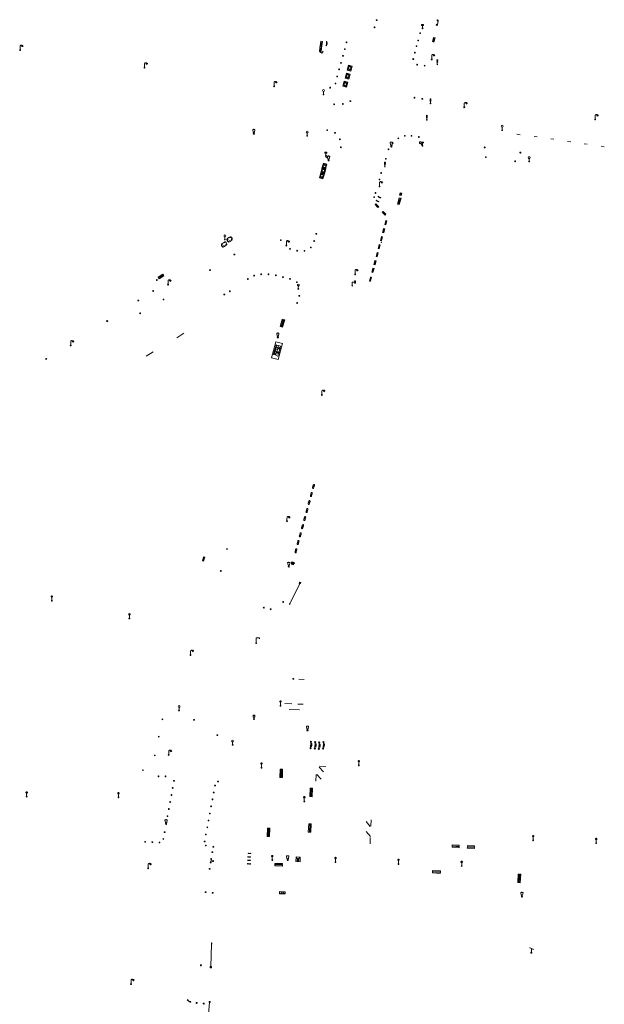
# Model space of a CAD drawing. Units: metres. Extents: x 1905563 to 1919755, y 4212480 to 4229147.
# Drawn here: x 1912769 to 1912909, y 4222782 to 4223017 of the extents above; entities that cross this region are included whole.
import ezdxf

# ---------------------------------------------------------------- set-up
doc = ezdxf.new("R2010")
doc.units = ezdxf.units.M
doc.header["$MEASUREMENT"] = 0
for name, color, linetype, lineweight, true_color in [('SOL_MOB', 160, 'Continuous', 13, 0x2548ff), ('SOL_MOB_Gliss', 160, 'Continuous', 13, 0x2548ff), ('SOL_MOB_Lice', 140, 'VdG_Sol_Lice', 13, 0x25b6ff)]:
    doc.layers.add(name, color=color, linetype=linetype, lineweight=lineweight, true_color=true_color)
doc.linetypes.add('VdG_Sol_Lice', pattern='A,0.45,[4,dgnlstyle-VdG_Styles_Base_Sol.shx,S=0.00081,R=0,X=0,Y=0],0.45', length=0.9)

# ---------------------------------------------------------------- blocks, each defined once
blk = doc.blocks.new('MOB004_4')
at = {"color": 0, "linetype": 'ByBlock', "lineweight": -2, "flags": 128}
for points in [[(0.404, 1.128), (0.3935, 1.1385), (0.383, 1.149), (0.378442, 1.153211), (0.373908, 1.156815), (0.369449, 1.159912), (0.3651, 1.162582), (0.360888, 1.164892), (0.352679, 1.168763), (0.345214, 1.171706), (0.33851, 1.173983), (0.326495, 1.177402), (0.317344, 1.179587), (0.303578, 1.182436), (0.29, 1.185), (0.282328, 1.186256), (0.275557, 1.187069), (0.269601, 1.187558), (0.264375, 1.187815), (0.259796, 1.187907), (0.251785, 1.187768), (0.245791, 1.187409), (0.241311, 1.186995), (0.234627, 1.18614), (0.228, 1.185), (0.21583, 1.182411), (0.205317, 1.179784), (0.196219, 1.17718), (0.188334, 1.174649), (0.181491, 1.172228), (0.169642, 1.167495), (0.160856, 1.163503), (0.154323, 1.160244), (0.14461, 1.154906), (0.135, 1.149), (0.124441, 1.1418), (0.115707, 1.135268), (0.108406, 1.12936), (0.102248, 1.124035), (0.091908, 1.114339), (0.08445, 1.106732), (0.078986, 1.100826), (0.070939, 1.091628), (0.063, 1.082), (0.054827, 1.071662), (0.047942, 1.062596), (0.042165, 1.054603), (0.037325, 1.047533), (0.033274, 1.041269), (0.026645, 1.030081), (0.022098, 1.021457), (0.018949, 1.014834), (0.01468, 1.004612), (0.011, 0.994), (0.008739, 0.986311), (0.006981, 0.979575), (0.005616, 0.973672), (0.004559, 0.968498), (0.003026, 0.959425), (0.00215, 0.9526), (0.001651, 0.947469), (0.001164, 0.939749), (0.001, 0.932), (0.001, 0.518), (0.001, 0.104)], [(0.539, 0.859), (0.59, 0.787)], [(0.611, 0.87), (0.642, 0.839)], [(0.642, 0.911), (0.715, 0.859)], [(0.673, 1.025), (0.756, 0.983)], [(0.673, 0.952), (0.715, 0.932)]]:
    blk.add_lwpolyline(points, dxfattribs=at)
at = {"color": 0, "linetype": 'ByBlock', "lineweight": -2}
for centre, radius in [((0.0005, 0.001), 0.1035), ((0.4975, 1.0145), 0.144071)]:
    blk.add_circle(centre, radius, dxfattribs=at)
blk = doc.blocks.new('MOB037_4')
at = {"color": 0, "linetype": 'ByBlock', "lineweight": -2, "flags": 128}
for points in [[(0, 0), (1.2, 0), (1.2, 1.2), (0, 1.2), (0, 0), (1.2, 1.2)], [(0, 1.2), (1.2, 0)]]:
    blk.add_lwpolyline(points, dxfattribs=at)
blk = doc.blocks.new('MOB158_4')
at = {"layer": 'SOL_MOB', "color": 0, "linetype": 'ByBlock', "lineweight": -2}
blk.add_line((0.05552, 0.083172), (-0.05552, -0.083172), dxfattribs=at)
blk.add_circle((0, 0), 0.1, dxfattribs=at)
blk = doc.blocks.new('MOB021_2')
at = {"color": 0, "linetype": 'ByBlock', "lineweight": -2}
for p, q in [((0.779769, 0.356673), (-0.000136, 0.356673)), ((-0.000136, 0.356673), (-0.000136, 0.303194)), ((-0.000136, 0.303194), (-0.000136, 0.169497)), ((-0.000136, -0.005337), (-0.000136, 0.169497)), ((0.01217, 0.169497), (0.01217, 0.303194)), ((0.01217, 0.303194), (0.15523, 0.303194)), ((0.01217, 0.169497), (0.15523, 0.169497)), ((0.15523, 0.169497), (0.15523, 0.303194)), ((0.167536, 0.303194), (0.167536, 0.169497)), ((0.167536, 0.303194), (0.318287, 0.303194)), ((0.167536, 0.169497), (0.318287, 0.169497)), ((0.318287, 0.169497), (0.318287, 0.303194)), ((0.330593, 0.303194), (0.330593, 0.169497)), ((0.330593, 0.303194), (0.479805, 0.303194)), ((0.330593, 0.169497), (0.479805, 0.169497)), ((0.479805, 0.169497), (0.479805, 0.303194)), ((0.492112, 0.303194), (0.492112, 0.169497)), ((0.492112, 0.303194), (0.642863, 0.303194)), ((0.492112, 0.169497), (0.642863, 0.169497)), ((0.642863, 0.303194), (0.642863, 0.169497)), ((0.655169, 0.169497), (0.655169, 0.303194)), ((0.655169, 0.303194), (0.723864, 0.303194)), ((0.655169, 0.169497), (0.756717, 0.169497)), ((0.756717, 0.169497), (0.723864, 0.303194)), ((0.737195, 0.303194), (0.770181, 0.166865)), ((0.737195, 0.303194), (0.779769, 0.303194)), ((0.770181, 0.166865), (0.812073, 0.126303)), ((0.779769, 0.303194), (0.779769, 0.356673)), ((0.812073, 0.126303), (0.812073, -0.005337)), ((0.135232, -0.005337), (-0.000136, -0.005337)), ((0.469038, -0.005337), (0.258294, -0.005337)), ((0.812073, -0.005337), (0.5921, -0.005337))]:
    blk.add_line(p, q, dxfattribs=at)
for centre, start_param, end_param in [((0.196495, 0.021472), 5.739302606, 8.162657608), ((0.196495, 0.021472), 4.403713006, 5.73969482), ((0.530719, 0.018757), 4.436760331, 8.129610284)]:
    blk.add_ellipse(centre, major_axis=(0, 0.085796), ratio=0.747869578, start_param=start_param, end_param=end_param, dxfattribs=at)
for centre in [(0.196495, 0.021472), (0.530719, 0.018757)]:
    blk.add_ellipse(centre, major_axis=(0, 0.053215), ratio=0.747869578, dxfattribs=at)
blk = doc.blocks.new('MOB031_4')
at = {"color": 0, "linetype": 'ByBlock', "lineweight": -2}
for p, q in [((0, 1), (0, 1.137)), ((0, 0.307276), (0, 0.125))]:
    blk.add_line(p, q, dxfattribs=at)
at = {"color": 0, "linetype": 'ByBlock', "lineweight": -2, "flags": 128}
blk.add_lwpolyline([(-0.171522, 0.307276), (0.171522, 0.307276), (0.267713, 1), (-0.267713, 1), (-0.171522, 0.307276)], close=True, dxfattribs=at)
at = {"color": 0, "linetype": 'ByBlock', "lineweight": -2}
blk.add_circle((0, 0), 0.125, dxfattribs=at)
blk = doc.blocks.new('MOB004_5')
at = {"color": 0, "linetype": 'ByBlock', "lineweight": -2, "flags": 128}
for points in [[(0.404, 1.128), (0.3935, 1.1385), (0.383, 1.149), (0.378442, 1.153211), (0.373908, 1.156815), (0.369449, 1.159912), (0.3651, 1.162582), (0.360888, 1.164892), (0.352679, 1.168763), (0.345214, 1.171706), (0.33851, 1.173983), (0.326495, 1.177402), (0.317344, 1.179587), (0.303578, 1.182436), (0.29, 1.185), (0.282328, 1.186256), (0.275557, 1.187069), (0.269601, 1.187558), (0.264375, 1.187815), (0.259796, 1.187907), (0.251785, 1.187768), (0.245791, 1.187409), (0.241311, 1.186995), (0.234627, 1.18614), (0.228, 1.185), (0.21583, 1.182411), (0.205317, 1.179784), (0.196219, 1.17718), (0.188334, 1.174649), (0.181491, 1.172228), (0.169642, 1.167495), (0.160856, 1.163503), (0.154323, 1.160244), (0.14461, 1.154906), (0.135, 1.149), (0.124441, 1.1418), (0.115707, 1.135268), (0.108406, 1.12936), (0.102248, 1.124035), (0.091908, 1.114339), (0.08445, 1.106732), (0.078986, 1.100826), (0.070939, 1.091628), (0.063, 1.082), (0.054827, 1.071662), (0.047942, 1.062596), (0.042165, 1.054603), (0.037325, 1.047533), (0.033274, 1.041269), (0.026645, 1.030081), (0.022098, 1.021457), (0.018949, 1.014834), (0.01468, 1.004612), (0.011, 0.994), (0.008739, 0.986311), (0.006981, 0.979575), (0.005616, 0.973672), (0.004559, 0.968498), (0.003026, 0.959425), (0.00215, 0.9526), (0.001651, 0.947469), (0.001164, 0.939749), (0.001, 0.932), (0.001, 0.518), (0.001, 0.104)], [(0.539, 0.859), (0.59, 0.787)], [(0.611, 0.87), (0.642, 0.839)], [(0.642, 0.911), (0.715, 0.859)], [(0.673, 1.025), (0.756, 0.983)], [(0.673, 0.952), (0.715, 0.932)]]:
    blk.add_lwpolyline(points, dxfattribs=at)
at = {"color": 0, "linetype": 'ByBlock', "lineweight": -2}
for centre, radius in [((0.0005, 0.001), 0.1035), ((0.4975, 1.0145), 0.144071)]:
    blk.add_circle(centre, radius, dxfattribs=at)
blk = doc.blocks.new('MOB109')
blk.add_line((0.001104, 0.841261), (0.002108, 0.102806))
at = {"flags": 128}
for points in [[(-0.248, 0.983), (-0.175, 0.983)], [(-0.175, 1.159), (-0.113, 1.097)], [(-0.175, 0.818), (-0.113, 0.87)], [(0.001, 1.232), (0.001, 1.149)], [(0.166, 1.159), (0.115, 1.097)], [(0.166, 0.818), (0.125, 0.859)], [(0.249, 0.983), (0.166, 0.983)]]:
    blk.add_lwpolyline(points, dxfattribs=at)
for centre, radius in [((0.000911, 0.983493), 0.142233), ((0.002244, 0.002806), 0.1)]:
    blk.add_circle(centre, radius)
blk = doc.blocks.new('MOB086')
for p, q in [((-0.24901, 0), (-0.399, 0)), ((0.001, 0.246442), (0.001, 0.4)), ((0.401, 0), (0.250939, 0)), ((0.001, -0.4), (0.001, -0.253558)), ((0.001, -0.253558), (0.001, -0.4))]:
    blk.add_line(p, q)
at = {"flags": 128}
for points in [[(-0.281894, 0.282791), (-0.173991, 0.175022)], [(0.001, 0.378), (0.001, 0.4)], [(0.283843, 0.282843), (0.175971, 0.174971)], [(-0.177565, -0.178565), (-0.281843, -0.282843)], [(0.179761, -0.178291), (0.284142, -0.282543)]]:
    blk.add_lwpolyline(points, dxfattribs=at)
blk.add_circle((0.001, 0), 0.2)
blk = doc.blocks.new('MOB037')
at = {"flags": 128}
for points in [[(0, 0), (1.2, 0), (1.2, 1.2), (0, 1.2), (0, 0), (1.2, 1.2)], [(0, 1.2), (1.2, 0)]]:
    blk.add_lwpolyline(points, dxfattribs=at)
blk = doc.blocks.new('MOB109_3')
at = {"color": 0, "linetype": 'ByBlock', "lineweight": -2}
blk.add_line((0.001104, 0.841261), (0.002108, 0.102806), dxfattribs=at)
at = {"color": 0, "linetype": 'ByBlock', "lineweight": -2, "flags": 128}
for points in [[(-0.248, 0.983), (-0.175, 0.983)], [(-0.175, 1.159), (-0.113, 1.097)], [(-0.175, 0.818), (-0.113, 0.87)], [(0.001, 1.232), (0.001, 1.149)], [(0.166, 1.159), (0.115, 1.097)], [(0.166, 0.818), (0.125, 0.859)], [(0.249, 0.983), (0.166, 0.983)]]:
    blk.add_lwpolyline(points, dxfattribs=at)
at = {"color": 0, "linetype": 'ByBlock', "lineweight": -2}
for centre, radius in [((0.000911, 0.983493), 0.142233), ((0.002244, 0.002806), 0.1)]:
    blk.add_circle(centre, radius, dxfattribs=at)
blk = doc.blocks.new('MOB005_2')
at = {"color": 0, "linetype": 'ByBlock', "lineweight": -2}
blk.add_line((0.001, 0.142), (0.001, 0.992), dxfattribs=at)
at = {"color": 0, "linetype": 'ByBlock', "lineweight": -2, "flags": 128}
blk.add_lwpolyline([(-0.382, 1.276), (-0.382, 1.134), (0.001, 0.992), (0.384, 0.85), (0.384, 0.709)], dxfattribs=at)
at = {"color": 0, "linetype": 'ByBlock', "lineweight": -2}
blk.add_circle((0.001, 0), 0.14, dxfattribs=at)
blk = doc.blocks.new('MOB062_4')
at = {"color": 0, "linetype": 'ByBlock', "lineweight": -2, "flags": 128}
for points in [[(0, 0.9), (1.5, 0.9), (1.5, 1.5), (0, 1.5), (0, 0.9)], [(0, 0), (1.5, 0), (1.5, 0.6), (0, 0.6), (0, 0)], [(0.295, 0.6), (0.295, 0.9)], [(0.413, 0.6), (0.413, 0.9)], [(1.087, 0.6), (1.087, 0.9)], [(1.205, 0.6), (1.205, 0.9)]]:
    blk.add_lwpolyline(points, dxfattribs=at)
blk = doc.blocks.new('MOB122_4')
at = {"color": 0, "linetype": 'ByBlock', "lineweight": -2}
blk.add_line((-0.3, 0), (0.3, 0), dxfattribs=at)
at = {"color": 0, "linetype": 'ByBlock', "lineweight": -2, "flags": 128}
blk.add_lwpolyline([(0, 0), (0, 0.4)], dxfattribs=at)
at = {"color": 0, "linetype": 'ByBlock', "lineweight": -2}
for centre in [(-0.4, 0), (0, 0.5), (0.4, 0)]:
    blk.add_circle(centre, 0.1, dxfattribs=at)
blk = doc.blocks.new('MOB123_2')
at = {"color": 0, "linetype": 'ByBlock', "lineweight": -2}
for p, q in [((-0.137, 0.88), (0.138, 0.88)), ((0, 0.088987), (0, 0.513))]:
    blk.add_line(p, q, dxfattribs=at)
at = {"color": 0, "linetype": 'ByBlock', "lineweight": -2, "flags": 128}
blk.add_lwpolyline([(-0.202, 0.972), (0.202, 0.972), (0.202, 0.513), (-0.202, 0.513), (-0.202, 0.972)], close=True, dxfattribs=at)
blk.add_lwpolyline([(-0.137, 0.88), (0.138, 0.88)], dxfattribs=at)
at = {"color": 0, "linetype": 'ByBlock', "lineweight": -2}
blk.add_circle((0, 0), 0.088987, dxfattribs=at)
blk = doc.blocks.new('MOB322_4')
at = {"color": 0, "linetype": 'ByBlock', "lineweight": -2, "flags": 128}
blk.add_lwpolyline([(0, 0), (0.2, 0), (0.2, 0.2), (0, 0.2), (0, 0), (0.2, 0.2)], dxfattribs=at)
blk = doc.blocks.new('MOB114_5')
at = {"color": 0, "linetype": 'ByBlock', "lineweight": -2}
blk.add_line((0.170167, -0.009795), (0.999436, -0.009795), dxfattribs=at)
at = {"color": 0, "linetype": 'ByBlock', "lineweight": -2, "flags": 128}
for points in [[(0.38127, -0.032295), (0.335219, -0.182295), (0.28915, -0.032295)], [(0.537185, -0.182295), (0.43915, -0.182295), (0.43915, -0.032295), (0.537185, -0.032295)], [(0.512374, -0.105519), (0.43915, -0.105519)], [(0.687185, -0.182295), (0.58915, -0.182295), (0.58915, -0.032295)], [(0.762771, -0.032295), (0.812374, -0.032295), (0.837185, -0.055916), (0.837185, -0.158674), (0.812374, -0.182295), (0.762771, -0.182295), (0.73915, -0.158674), (0.73915, -0.055916), (0.762771, -0.032295)]]:
    blk.add_lwpolyline(points, dxfattribs=at)
at = {"color": 0, "linetype": 'ByBlock', "lineweight": -2}
for centre in [(0.084802, -0.009795), (1.084802, -0.009795)]:
    blk.add_circle(centre, 0.085366, dxfattribs=at)
blk = doc.blocks.new('MOB114_3')
at = {"color": 0, "linetype": 'ByBlock'}
blk.add_line((0.170167, -0.009795), (0.999436, -0.009795), dxfattribs=at)
at = {"color": 0, "linetype": 'ByBlock', "flags": 128}
for points in [[(0.38127, -0.032295), (0.335219, -0.182295), (0.28915, -0.032295)], [(0.537185, -0.182295), (0.43915, -0.182295), (0.43915, -0.032295), (0.537185, -0.032295)], [(0.512374, -0.105519), (0.43915, -0.105519)], [(0.687185, -0.182295), (0.58915, -0.182295), (0.58915, -0.032295)], [(0.762771, -0.032295), (0.812374, -0.032295), (0.837185, -0.055916), (0.837185, -0.158674), (0.812374, -0.182295), (0.762771, -0.182295), (0.73915, -0.158674), (0.73915, -0.055916), (0.762771, -0.032295)]]:
    blk.add_lwpolyline(points, dxfattribs=at)
at = {"color": 0, "linetype": 'ByBlock'}
for centre in [(0.084802, -0.009795), (1.084802, -0.009795)]:
    blk.add_circle(centre, 0.085366, dxfattribs=at)
blk = doc.blocks.new('MOB031')
for p, q in [((0, 1), (0, 1.137)), ((0, 0.307276), (0, 0.125))]:
    blk.add_line(p, q)
at = {"flags": 128}
blk.add_lwpolyline([(-0.171522, 0.307276), (0.171522, 0.307276), (0.267713, 1), (-0.267713, 1), (-0.171522, 0.307276)], close=True, dxfattribs=at)
blk.add_circle((0, 0), 0.125)
blk = doc.blocks.new('MOB032')
blk.add_line((-0.000158, 0.090007), (-0.000158, 0.692952))
for centre, radius in [((-0.002487, 0.921227), 0.228287), ((-0.000158, -0.00036), 0.090367)]:
    blk.add_circle(centre, radius)
blk = doc.blocks.new('MOB022')
at = {"layer": 'SOL_MOB', "flags": 128}
for points in [[(0.922, 0.63), (0.895, 0.681), (0.702, 0.76), (0.501, 0.787), (0.3, 0.76), (0.107, 0.681), (0.08, 0.63), (0.08, 0.531), (0.237, 0.531), (0.237, 0.61)], [(0.237, 0.551), (0.08, 0.551)], [(0.304, 0.591), (0.698, 0.591), (0.777, 0.197), (0.225, 0.197), (0.304, 0.591)], [(0.765, 0.61), (0.67, 0.646), (0.501, 0.669), (0.332, 0.646), (0.237, 0.61)], [(0.922, 0.63), (0.922, 0.531), (0.765, 0.531), (0.765, 0.61)], [(0.922, 0.551), (0.765, 0.551)]]:
    blk.add_lwpolyline(points, dxfattribs=at)
at = {"layer": 'SOL_MOB'}
for radius in [0.158, 0.118]:
    blk.add_circle((0.501, 0.394), radius, dxfattribs=at)
blk = doc.blocks.new('MOB002')
for p, q in [((-0.25622, 0.23), (0.25622, 0.23)), ((-0.25622, -0.23), (0.25622, 0.23)), ((-0.25622, -0.23), (0.258239, -0.229993))]:
    blk.add_line(p, q)
for centre, start_param, end_param in [((-0.25622, 0), 1.5707963268, 4.7123889804), ((0.25622, 0), 4.7123889804, 7.853981634)]:
    blk.add_ellipse(centre, major_axis=(0.255703, 0), ratio=0.8994815981, start_param=start_param, end_param=end_param)
blk = doc.blocks.new('MOB158')
at = {"layer": 'SOL_MOB'}
blk.add_line((0.05552, 0.083172), (-0.05552, -0.083172), dxfattribs=at)
blk.add_circle((0, 0), 0.1, dxfattribs=at)
blk = doc.blocks.new('MOB073_1')
at = {"color": 0, "linetype": 'ByBlock', "lineweight": -2, "flags": 128}
blk.add_lwpolyline([(0.001, 0.09837), (0.001, 1.273), (0.756, 1.273), (0.756, 1.015)], dxfattribs=at)
at = {"color": 0, "linetype": 'ByBlock', "lineweight": -2}
blk.add_circle((0.002962, -0.00163), 0.1, dxfattribs=at)
blk = doc.blocks.new('MOB032_4')
at = {"color": 0, "linetype": 'ByBlock', "lineweight": -2}
blk.add_line((-0.000158, 0.090007), (-0.000158, 0.692952), dxfattribs=at)
for centre, radius in [((-0.002487, 0.921227), 0.228287), ((-0.000158, -0.00036), 0.090367)]:
    blk.add_circle(centre, radius, dxfattribs=at)
blk = doc.blocks.new('MOB320')
for p, q in [((0.324, 0.339), (0.069, 0.072)), ((0.57012, 0.5937), (0.426059, 0.5937)), ((0.57012, 0.554961), (0.426059, 0.554961)), ((0.426059, 0.516222), (0.57248, 0.516222)), ((0.57012, 0.477483), (0.426059, 0.477483)), ((0.426059, 0.438743), (0.57012, 0.438743)), ((0.472, 0.647), (0.472, 0.519)), ((0.522, 0.647), (0.522335, 0.520079)), ((0.671, 0.34), (0.929, 0.071))]:
    blk.add_line(p, q)
at = {"flags": 128}
for points in [[(0.995, 1.1), (0, 1.1), (0, 0), (0.995, 0), (0.995, 1.1)], [(0.617948, 0.641528), (0.378231, 0.641528), (0.378231, 0.390915), (0.617948, 0.390915), (0.617948, 0.641528)]]:
    blk.add_lwpolyline(points, close=True, dxfattribs=at)
for centre, radius in [((0.495848, 0.769878), 0.124443), ((0.595472, 0.769653), 0.024423)]:
    blk.add_circle(centre, radius)
blk.add_ellipse((0.497039, 0.519735), major_axis=(-0.000346, 0.025431), ratio=0.9947021163, start_param=1.5707963268, end_param=4.7123889804)
blk = doc.blocks.new('MOB062')
at = {"flags": 128}
for points in [[(0, 0.9), (1.5, 0.9), (1.5, 1.5), (0, 1.5), (0, 0.9)], [(0, 0), (1.5, 0), (1.5, 0.6), (0, 0.6), (0, 0)], [(0.295, 0.6), (0.295, 0.9)], [(0.413, 0.6), (0.413, 0.9)], [(1.087, 0.6), (1.087, 0.9)], [(1.205, 0.6), (1.205, 0.9)]]:
    blk.add_lwpolyline(points, dxfattribs=at)
blk = doc.blocks.new('MOB070')
for p, q in [((0, 0), (0, 0)), ((0.1, 0.1), (0.903905, 0.1))]:
    blk.add_line(p, q)
for centre in [(0.1, 0), (0.900025, 0.000045)]:
    blk.add_circle(centre, 0.1)
blk = doc.blocks.new('MOB009_4')
at = {"color": 0, "linetype": 'ByBlock', "lineweight": -2, "flags": 128}
blk.add_lwpolyline([(0.001, 0.099), (0.001, 0.716), (-0.246, 0.716), (-0.246, 0.901), (0.247, 0.901), (0.247, 0.716), (0.001, 0.716)], dxfattribs=at)
at = {"color": 0, "linetype": 'ByBlock', "lineweight": -2}
blk.add_circle((0.0005, 0.0005), 0.1, dxfattribs=at)
blk = doc.blocks.new('MOB011_3')
at = {"color": 0, "linetype": 'ByBlock', "lineweight": -2, "flags": 128}
blk.add_lwpolyline([(0, 0.075498), (0, 0.489)], dxfattribs=at)
at = {"color": 0, "linetype": 'ByBlock', "lineweight": -2}
for centre, radius in [((0, 0.795), 0.102), ((0, 0.591), 0.102), ((0, 0.9985), 0.1015), ((0.0005, 0.0005), 0.075)]:
    blk.add_circle(centre, radius, dxfattribs=at)
blk = doc.blocks.new('MOB303_3')
at = {"layer": 'SOL_MOB', "color": 0, "linetype": 'ByBlock', "lineweight": -2, "flags": 128}
for points in [[(0.287969, -0.471399), (0.474769, -0.440899), (0.581869, -0.348599), (0.646269, -0.207799), (0.676469, 0.011301), (0.686469, 0.245901), (0.571769, 0.346701), (0.187269, 0.418001), (-0.187331, 0.462001), (-0.457431, 0.393401), (-0.609431, 0.214801), (-0.649931, -0.055499), (-0.605331, -0.270199), (-0.554731, -0.359099), (-0.235931, -0.470899), (-0.004831, -0.471999), (0.287969, -0.471399)], [(-0.258531, 0.236101), (-0.460031, 0.228901), (-0.580531, 0.084601)], [(0.479069, 0.179701), (0.303369, 0.246901)], [(-0.440531, -0.244799), (-0.498231, -0.092799)], [(-0.121731, -0.138799), (-0.187331, -0.198999)], [(0.527869, -0.250299), (0.402369, -0.323699), (0.208469, -0.342499)]]:
    blk.add_lwpolyline(points, dxfattribs=at)
blk = doc.blocks.new('MOB099_2')
at = {"layer": 'SOL_MOB', "color": 0, "linetype": 'ByBlock', "lineweight": -2, "flags": 128}
for points in [[(0.082, 0), (0.051, 0.051), (0, 0.082), (-0.05, 0.051), (-0.081, 0), (-0.05, -0.05), (0, -0.081), (0.051, -0.05), (0.082, 0)], [(0, 0.082), (0, 0.897), (0.561, 0.897)], [(0.764, 1.1), (0.734, 1.172), (0.663, 1.202), (0.591, 1.172), (0.561, 1.1), (0.591, 1.029), (0.663, 0.999), (0.734, 1.029), (0.764, 1.1)], [(0.764, 0.897), (0.734, 0.968), (0.663, 0.999), (0.591, 0.968), (0.561, 0.897), (0.591, 0.825), (0.663, 0.795), (0.734, 0.825), (0.764, 0.897)], [(0.764, 0.693), (0.734, 0.764), (0.663, 0.795), (0.591, 0.764), (0.561, 0.693), (0.591, 0.622), (0.663, 0.591), (0.734, 0.622), (0.764, 0.693)]]:
    blk.add_lwpolyline(points, dxfattribs=at)
blk = doc.blocks.new('MOB317_3')
at = {"layer": 'SOL_MOB', "color": 0, "linetype": 'ByBlock', "lineweight": -2, "flags": 128}
for points in [[(1.2, 0), (0, 0), (0, 0.9), (1.2, 0.9), (1.2, 0)], [(0.075, 0.825), (1.125, 0.825), (1.125, 0.075), (0.075, 0.075), (0.075, 0.825)]]:
    blk.add_lwpolyline(points, close=True, dxfattribs=at)
blk.add_lwpolyline([(0.477, 0.652), (0.412, 0.7), (0.343, 0.674), (0.286, 0.602), (0.3, 0.581), (0.317, 0.539), (0.258, 0.511), (0.251, 0.493), (0.265, 0.437), (0.338, 0.409), (0.349, 0.388), (0.289, 0.28), (0.289, 0.248), (0.317, 0.22), (0.349, 0.203), (0.482, 0.276), (0.489, 0.241), (0.482, 0.164), (0.503, 0.126), (0.545, 0.098), (0.594, 0.122), (0.601, 0.192), (0.625, 0.126), (0.65, 0.101), (0.685, 0.115), (0.734, 0.094), (0.758, 0.154), (0.747, 0.192), (0.772, 0.224), (0.817, 0.196), (0.863, 0.227), (0.891, 0.259), (0.859, 0.308), (0.968, 0.367), (0.968, 0.395), (0.961, 0.465), (0.915, 0.497), (0.905, 0.528), (0.947, 0.539), (0.947, 0.591), (0.908, 0.661), (0.852, 0.682), (0.807, 0.654), (0.782, 0.612), (0.758, 0.63), (0.775, 0.713), (0.747, 0.762), (0.65, 0.801), (0.625, 0.776), (0.601, 0.734), (0.58, 0.797), (0.559, 0.808), (0.485, 0.787), (0.443, 0.734), (0.496, 0.664), (0.477, 0.652)], dxfattribs=at)
blk = doc.blocks.new('MOB114')
blk.add_line((0.170167, -0.009795), (0.999436, -0.009795))
at = {"flags": 128}
for points in [[(0.38127, -0.032295), (0.335219, -0.182295), (0.28915, -0.032295)], [(0.537185, -0.182295), (0.43915, -0.182295), (0.43915, -0.032295), (0.537185, -0.032295)], [(0.512374, -0.105519), (0.43915, -0.105519)], [(0.687185, -0.182295), (0.58915, -0.182295), (0.58915, -0.032295)], [(0.762771, -0.032295), (0.812374, -0.032295), (0.837185, -0.055916), (0.837185, -0.158674), (0.812374, -0.182295), (0.762771, -0.182295), (0.73915, -0.158674), (0.73915, -0.055916), (0.762771, -0.032295)]]:
    blk.add_lwpolyline(points, dxfattribs=at)
for centre in [(0.084802, -0.009795), (1.084802, -0.009795)]:
    blk.add_circle(centre, 0.085366)
blk = doc.blocks.new('MOB009')
at = {"flags": 128}
blk.add_lwpolyline([(0.001, 0.099), (0.001, 0.716), (-0.246, 0.716), (-0.246, 0.901), (0.247, 0.901), (0.247, 0.716), (0.001, 0.716)], dxfattribs=at)
blk.add_circle((0.0005, 0.0005), 0.1)

msp = doc.modelspace()

# ---------------------------------------------------------------- linework, layer by layer
at = {"layer": 'SOL_MOB'}
for p, q in [((1912855.088272, 4222972.379261), (1912854.407758, 4222973.086029)), ((1912855.286146, 4222972.569785), (1912854.605632, 4222973.276553)), ((1912855.088272, 4222972.379261), (1912855.286146, 4222972.569785)), ((1912856.111561, 4222971.26497), (1912856.824618, 4222970.55415)), ((1912856.341978, 4222971.451442), (1912857.022493, 4222970.744673)), ((1912857.007929, 4222969.277498), (1912856.757277, 4222968.328922)), ((1912857.02285, 4222968.258747), (1912857.273502, 4222969.207322)), ((1912856.474007, 4222967.355506), (1912856.223355, 4222966.406931)), ((1912856.488928, 4222966.336756), (1912856.73958, 4222967.285331)), ((1912855.940086, 4222965.433515), (1912855.689434, 4222964.48494)), ((1912855.955007, 4222964.414764), (1912856.205659, 4222965.36334)), ((1912854.91739, 4222961.579534), (1912854.666738, 4222960.630959)), ((1912854.932311, 4222960.560783), (1912855.182963, 4222961.509359)), ((1912855.155513, 4222962.562948), (1912855.406165, 4222963.511524)), ((1912855.671738, 4222963.441348), (1912855.421086, 4222962.492773)), ((1912854.391483, 4222959.659133), (1912854.140831, 4222958.710558)), ((1912854.657056, 4222959.588958), (1912854.406404, 4222958.640383)), ((1912853.903411, 4222957.850991), (1912853.652758, 4222956.902416)), ((1912853.918331, 4222956.83224), (1912854.168984, 4222957.780816)), ((1912853.309835, 4222955.732554), (1912853.059183, 4222954.783979)), ((1912853.324756, 4222954.713804), (1912853.575408, 4222955.662379)), ((1912836.435364, 4222882.364224), (1912834.140573, 4222877.777973)), ((1912815.137169, 4222790.642969), (1912815.297341, 4222796.04456)), ((1912814.811989, 4222782.020783), (1912814.333201, 4222776.32397))]:
    msp.add_line(p, q, dxfattribs=at)
at = {"layer": 'SOL_MOB', "flags": 128}
for points in [[(1912854.407758, 4222973.086029), (1912855.286146, 4222972.569785), (1912855.088272, 4222972.379261), (1912854.605632, 4222973.276553), (1912854.407758, 4222973.086029)], [(1912856.144104, 4222971.260918), (1912857.022493, 4222970.744673), (1912856.824618, 4222970.55415), (1912856.341978, 4222971.451442), (1912856.144104, 4222971.260918)], [(1912857.007929, 4222969.277498), (1912857.02285, 4222968.258747), (1912856.757277, 4222968.328922), (1912857.273502, 4222969.207322), (1912857.007929, 4222969.277498)], [(1912856.474007, 4222967.355506), (1912856.488928, 4222966.336756), (1912856.223355, 4222966.406931), (1912856.73958, 4222967.285331), (1912856.474007, 4222967.355506)], [(1912855.940086, 4222965.433515), (1912855.955007, 4222964.414764), (1912855.689434, 4222964.48494), (1912856.205659, 4222965.36334), (1912855.940086, 4222965.433515)], [(1912854.91739, 4222961.579534), (1912854.932311, 4222960.560783), (1912854.666738, 4222960.630959), (1912855.182963, 4222961.509359), (1912854.91739, 4222961.579534)], [(1912855.406165, 4222963.511524), (1912855.421086, 4222962.492773), (1912855.155513, 4222962.562948), (1912855.671738, 4222963.441348), (1912855.406165, 4222963.511524)], [(1912854.391483, 4222959.659133), (1912854.406404, 4222958.640383), (1912854.140831, 4222958.710558), (1912854.657056, 4222959.588958), (1912854.391483, 4222959.659133)], [(1912853.903411, 4222957.850991), (1912853.918331, 4222956.83224), (1912853.652758, 4222956.902416), (1912854.168984, 4222957.780816), (1912853.903411, 4222957.850991)], [(1912853.309835, 4222955.732554), (1912853.324756, 4222954.713804), (1912853.059183, 4222954.783979), (1912853.575408, 4222955.662379), (1912853.309835, 4222955.732554)], [(1912829.657933, 4222936.380638), (1912830.680101, 4222940.243179), (1912832.253527, 4222939.826794), (1912831.23136, 4222935.964252), (1912829.657933, 4222936.380638)]]:
    msp.add_lwpolyline(points, close=True, dxfattribs=at)
for points in [[(1912835.969288, 4222816.342852), (1912835.919266, 4222816.339228), (1912835.867154, 4222816.323621), (1912835.824944, 4222816.294941), (1912835.788664, 4222816.257217), (1912835.764308, 4222816.209405), (1912835.752942, 4222816.160495), (1912835.756566, 4222816.110473), (1912835.772173, 4222816.058362), (1912835.800854, 4222816.016151), (1912835.837577, 4222815.979879), (1912835.886397, 4222815.956515), (1912835.935299, 4222815.944149), (1912835.985321, 4222815.947774), (1912836.037433, 4222815.963381), (1912836.079644, 4222815.992061), (1912836.115915, 4222816.028785), (1912836.139279, 4222816.077604), (1912836.151645, 4222816.126506), (1912836.148021, 4222816.176528), (1912836.132414, 4222816.22864), (1912836.103734, 4222816.270851), (1912836.06701, 4222816.307123), (1912836.018198, 4222816.331487), (1912835.969288, 4222816.342852)], [(1912835.958352, 4222816.217948), (1912835.92029, 4222816.209234), (1912835.893122, 4222816.186441), (1912835.877847, 4222816.149559), (1912835.88656, 4222816.111498), (1912835.909354, 4222816.084329), (1912835.946235, 4222816.069054), (1912835.984297, 4222816.077768), (1912836.011465, 4222816.100561), (1912836.02674, 4222816.137443), (1912836.018027, 4222816.175504), (1912835.995233, 4222816.202672), (1912835.958352, 4222816.217948)], [(1912836.01925, 4222816.338478), (1912836.027999, 4222816.438402), (1912836.005205, 4222816.46557), (1912835.930255, 4222816.471132), (1912835.903087, 4222816.448338), (1912835.893248, 4222816.336424)], [(1912835.95394, 4222816.162986), (1912835.940897, 4222816.157085), (1912835.932808, 4222816.145147), (1912835.938709, 4222816.132104), (1912835.950647, 4222816.124015), (1912835.96369, 4222816.129917), (1912835.971779, 4222816.141855), (1912835.965878, 4222816.154898), (1912835.95394, 4222816.162986)]]:
    msp.add_lwpolyline(points, dxfattribs=at)
at = {"layer": 'SOL_MOB'}
msp.add_point((1912855.94871, 4222964.080736), dxfattribs=at)
at = {"layer": 'SOL_MOB_Gliss', "linetype": 'Continuous'}
for p, q in [((1912888.381812, 4222989.914637), (1912889.145508, 4222989.807059)), ((1912892.474552, 4222989.374412), (1912893.238248, 4222989.266833)), ((1912896.475033, 4222988.828661), (1912897.238728, 4222988.721082)), ((1912900.521958, 4222988.201715), (1912901.285653, 4222988.094136)), ((1912904.459064, 4222987.627985), (1912905.222759, 4222987.520406)), ((1912908.539396, 4222987.033384), (1912909.303091, 4222986.925806))]:
    msp.add_line(p, q, dxfattribs=at)
at = {"layer": 'SOL_MOB_Lice', "ltscale": 0.999911}
for p, q in [((1912806.989605, 4222941.216275), (1912808.652623, 4222942.307678)), ((1912799.61094, 4222936.761125), (1912801.273957, 4222937.852529)), ((1912834.496661, 4222853.543005), (1912832.788454, 4222853.624818))]:
    msp.add_line(p, q, dxfattribs=at)
at = {"layer": 'SOL_MOB_Lice'}
for p, q in [((1912840.281, 4222836.626), (1912840.247328, 4222835.076692)), ((1912840.504, 4222836.677), (1912841.505, 4222835.494)), ((1912841.044, 4222838.431), (1912842.045, 4222837.248)), ((1912842.63, 4222838.565), (1912841.113, 4222838.629)), ((1912852.264, 4222825.401), (1912853.212955, 4222824.175858)), ((1912853.464, 4222825.808), (1912853.430328, 4222824.258692)), ((1912853.327, 4222821.787), (1912852.322862, 4222822.967338)), ((1912853.287, 4222821.567), (1912853.253328, 4222820.017692))]:
    msp.add_line(p, q, dxfattribs=at)
at = {"layer": 'SOL_MOB_Lice', "ltscale": 0.999911, "flags": 128}
for points in [[(1912841.164403, 4223009.624344), (1912841.672007, 4223009.301816), (1912841.986544, 4223009.817484)], [(1912837.417976, 4222859.379154), (1912836.189549, 4222859.438368)], [(1912837.177711, 4222853.453891), (1912835.949284, 4222853.513105)], [(1912836.366567, 4222852.091122), (1912833.83895, 4222852.240078)]]:
    msp.add_lwpolyline(points, dxfattribs=at)

# ---------------------------------------------------------------- block references
at = {"layer": 'SOL_MOB'}
for name, p in [('MOB158', (1912854.307496, 4223015.507751)), ('MOB158', (1912854.799373, 4223017.241056)), ('MOB009', (1912865.805213, 4223015.264731)), ('MOB158', (1912865.20412, 4223014.097575)), ('MOB158', (1912864.352847, 4223011.004996)), ('MOB158', (1912864.727409, 4223012.347523)), ('MOB158', (1912863.92519, 4223009.459685)), ('MOB158', (1912863.564333, 4223007.918247)), ('MOB158', (1912864.489734, 4223006.569149)), ('MOB158', (1912866.288314, 4223006.326476)), ('MOB158', (1912844.648436, 4222997.074354)), ('MOB158', (1912846.691405, 4222997.173455)), ('MOB158', (1912848.513327, 4222997.843429)), ('MOB031', (1912825.392171, 4222990.036955)), ('MOB158', (1912842.954285, 4222990.905756)), ('MOB158', (1912844.843198, 4222990.252882)), ('MOB158', (1912846.011265, 4222988.70245)), ('MOB031', (1912858.319599, 4222986.983542)), ('MOB158', (1912846.239949, 4222986.793647)), ('MOB031', (1912843.298035, 4222983.655152)), ('MOB031', (1912833.760395, 4222886.415114)), ('MOB109', (1912777.03867, 4222878.241725)), ('MOB158', (1912827.765244, 4222876.583345)), ('MOB158', (1912832.427233, 4222877.955486)), ('MOB109', (1912795.605464, 4222873.987736)), ('MOB158', (1912829.421415, 4222876.199928)), ('MOB158', (1912834.84238, 4222859.552452)), ('MOB032', (1912807.485756, 4222851.979529)), ('MOB109', (1912771.007997, 4222831.348909)), ('MOB109', (1912792.974924, 4222831.165216)), ('MOB031', (1912804.391987, 4222824.791485)), ('MOB109', (1912829.814105, 4222816.126835)), ('MOB031', (1912833.505927, 4222816.149958))]:
    msp.add_blockref(name, p, dxfattribs=at)
for name, p, xscale, yscale, rotation in [('MOB070', (1912869.423195, 4223017.298536), 1.336975, 1.336975, 259.448789), ('MOB004_4', (1912769.444368, 4223010.072863), 0.999642, 0.999642, 359.570001), ('MOB037_4', (1912841.560482, 4223010.562521), 1.311747, 0.303287, 81.316372), ('MOB114', (1912842.729982, 4223011.119804), 0.850088, 0.850088, 83.804866), ('MOB158_4', (1912847.598091, 4223011.92706), 0.999867, 0.999867, 359.570001), ('MOB037', (1912868.130866, 4223012.098561), 0.859113, -0.341663, 74.400854), ('MOB037_4', (1912841.507923, 4223009.688007), 0.70937, 0.354245, 81.535074), ('MOB158_4', (1912846.733876, 4223008.688887), 0.999867, 0.999867, 359.570001), ('MOB158_4', (1912847.200809, 4223010.285214), 0.999867, 0.999867, 359.570001), ('MOB004_4', (1912867.987227, 4223007.833452), 1.000022, 1.000022, 359.570001), ('MOB004_4', (1912799.229547, 4223005.849744), 0.999642, 0.999642, 359.570001), ('MOB158_4', (1912846.259427, 4223007.023622), 0.999867, 0.999867, 359.570001), ('MOB317_3', (1912848.621113, 4223005.013592), 1.035827, 0.999867, 74.605926), ('MOB011_3', (1912869.322831, 4223006.632723), 0.999853, 0.999853, 359.570001), ('MOB158_4', (1912845.35882, 4223003.732727), 0.999867, 0.999867, 359.570001), ('MOB158_4', (1912845.80068, 4223005.45223), 0.999867, 0.999867, 359.570001), ('MOB317_3', (1912848.120538, 4223003.11331), 1.035827, 0.999867, 74.605926), ('MOB004_4', (1912830.242802, 4223001.387431), 1.000022, 1.000022, 359.570001), ('MOB158_4', (1912844.942399, 4223002.072027), 0.999867, 0.999867, 359.570001), ('MOB317_3', (1912847.557751, 4223001.154915), 1.035827, 0.999867, 74.605926), ('MOB032_4', (1912842.067056, 4222999.454883), 0.999867, 0.999867, 359.570001), ('MOB158_4', (1912843.658003, 4223001.068773), 0.999867, 0.999867, 359.570001), ('MOB158_4', (1912863.856317, 4222998.655396), 0.999867, 0.999867, 359.570001), ('MOB158_4', (1912865.722177, 4222998.388109), 0.999867, 0.999867, 359.570001), ('MOB011_3', (1912867.689483, 4222997.295695), 0.999853, 0.999853, 359.570001), ('MOB004_4', (1912875.780116, 4222996.367923), 1.000022, 1.000022, 359.570001), ('MOB011_3', (1912866.811478, 4222993.351079), 0.999853, 0.999853, 359.570001), ('MOB004_4', (1912907.126164, 4222993.45019), 0.999867, 0.999867, 359.570001), ('MOB032_4', (1912884.866006, 4222990.911513), 0.999867, 0.999867, 359.570001), ('MOB032_4', (1912838.172956, 4222989.528153), 0.999867, 0.999867, 359.570001), ('MOB158_4', (1912861.542512, 4222989.524056), 0.999867, 0.999867, 359.570001), ('MOB158_4', (1912863.138082, 4222989.529266), 0.999867, 0.999867, 359.570001), ('MOB158_4', (1912858.617066, 4222987.794623), 0.999867, 0.999867, 359.570001), ('MOB158_4', (1912859.998529, 4222988.940216), 0.999867, 0.999867, 359.570001), ('MOB158_4', (1912864.901614, 4222989.26268), 0.999867, 0.999867, 359.570001), ('MOB032_4', (1912865.77454, 4222987.138749), 0.999867, 0.999867, 34.119632), ('MOB009_4', (1912865.77454, 4222987.138749), 0.999867, 0.999867, 359.570001), ('MOB009_4', (1912842.630119, 4222984.690793), 0.999867, 0.999867, 359.570001), ('MOB158_4', (1912857.617743, 4222986.307061), 0.999867, 0.999867, 359.570001), ('MOB037_4', (1912880.792487, 4222986.863537), 0.166644, 0.166644, 171.91089), ('MOB037_4', (1912889.311236, 4222985.616727), 0.166644, 0.166644, 171.91089), ('MOB317_3', (1912842.57391, 4222981.534919), 1.035827, 0.999867, 74.605926), ('MOB032_4', (1912843.298195, 4222983.655511), 0.999867, 0.999867, 25.25007), ('MOB011_3', (1912856.772674, 4222982.156319), 0.999867, 0.999867, 359.570001), ('MOB158_4', (1912857.017152, 4222984.047133), 0.999867, 0.999867, 359.570001), ('MOB158_4', (1912880.957239, 4222984.434555), 0.999867, 0.999867, 359.570001), ('MOB158_4', (1912887.978052, 4222983.441962), 0.999867, 0.999867, 359.570001), ('MOB032_4', (1912891.32831, 4222983.389821), 0.999867, 0.999867, 359.570001), ('MOB317_3', (1912841.954681, 4222979.274526), 1.035827, 0.999867, 74.605926), ('MOB317_3', (1912842.284642, 4222980.472924), 1.035827, 0.999867, 74.605926), ('MOB158_4', (1912855.894506, 4222980.656068), 0.999867, 0.999867, 359.570001), ('MOB158_4', (1912855.479775, 4222979.087345), 0.999867, 0.999867, 359.570001), ('MOB004_4', (1912855.486143, 4222977.404474), 0.999867, 0.999867, 359.570001), ('MOB158_4', (1912854.522507, 4222975.864376), 0.999867, 0.999867, 359.570001), ('MOB037_4', (1912860.463473, 4222975.919271), 0.499933, 0.349953, 254.078015), ('MOB158_4', (1912854.213151, 4222974.868065), 0.999867, 0.999867, 359.570001), ('MOB114', (1912854.691791, 4222974.105719), 0.632308, 0.632308, 333.782703), ('MOB114', (1912855.143312, 4222975.043633), 0.632308, 0.632308, 333.782703), ('MOB037_4', (1912860.200367, 4222974.702373), 1.304903, 0.383362, 254.051765), ('MOB158_4', (1912840.339824, 4222966.092346), 0.999867, 0.999867, 359.570001), ('MOB303_3', (1912818.248859, 4222963.523426), 0.999867, 0.999867, 42.604408), ('MOB032_4', (1912818.478677, 4222964.701578), 0.999867, 0.999867, 359.570001), ('MOB303_3', (1912819.57294, 4222964.730033), 0.999867, 0.999867, 42.604408), ('MOB158_4', (1912831.869136, 4222964.550087), 0.999867, 0.999867, 359.570001), ('MOB004_4', (1912833.175342, 4222963.263418), 0.999867, 0.999867, 359.570001), ('MOB158_4', (1912839.861925, 4222964.367114), 0.999867, 0.999867, 359.570001), ('MOB158_4', (1912834.055301, 4222962.470896), 0.999867, 0.999867, 359.570001), ('MOB158_4', (1912835.767798, 4222962.028089), 0.999867, 0.999867, 359.570001), ('MOB158_4', (1912837.53958, 4222962.023791), 0.999867, 0.999867, 359.570001), ('MOB158_4', (1912839.02342, 4222962.822569), 0.999867, 0.999867, 359.570001), ('MOB158_4', (1912820.745759, 4222961.146934), 0.999867, 0.999867, 359.570001), ('MOB158_4', (1912814.895251, 4222957.40024), 0.999867, 0.999867, 359.570001), ('MOB004_4', (1912849.644848, 4222956.366524), 0.999867, 0.999867, 359.570001), ('MOB158_4', (1912802.187694, 4222955.01687), 0.999867, 0.999867, 359.570001), ('MOB037_4', (1912802.748885, 4222955.316627), 1.106355, 0.386841, 31.081388), ('MOB004_4', (1912804.853129, 4222953.91298), 0.999867, 0.999867, 359.570001), ('MOB158_4', (1912823.949113, 4222955.243509), 0.999867, 0.999867, 359.570001), ('MOB158_4', (1912825.48723, 4222956.079877), 0.999867, 0.999867, 359.570001), ('MOB158_4', (1912827.145454, 4222956.399397), 0.999867, 0.999867, 359.570001), ('MOB158_4', (1912828.897187, 4222956.38825), 0.999867, 0.999867, 359.570001), ('MOB158_4', (1912830.691194, 4222956.147809), 0.999867, 0.999867, 359.570001), ('MOB158_4', (1912832.36154, 4222955.684321), 0.999867, 0.999867, 359.570001), ('MOB158_4', (1912834.047304, 4222955.27671), 0.999867, 0.999867, 359.570001), ('MOB158_4', (1912835.696431, 4222954.517412), 0.999867, 0.999867, 359.570001), ('MOB099_2', (1912848.958962, 4222953.645423), 0.999867, 0.999867, 359.570001), ('MOB158_4', (1912801.313157, 4222952.401709), 0.999867, 0.999867, 359.570001), ('MOB158_4', (1912819.635631, 4222952.321192), 0.999867, 0.999867, 359.570001), ('MOB032_4', (1912836.047232, 4222952.896949), 0.999867, 0.999867, 359.570001), ('MOB158_4', (1912797.739479, 4222950.12977), 0.999867, 0.999867, 359.570001), ('MOB158_4', (1912803.77151, 4222950.351472), 0.999867, 0.999867, 359.570001), ('MOB158_4', (1912818.324079, 4222951.563116), 0.999867, 0.999867, 359.570001), ('MOB158_4', (1912835.773037, 4222949.536359), 0.999867, 0.999867, 359.570001), ('MOB158_4', (1912836.274647, 4222951.223417), 0.999867, 0.999867, 359.570001), ('MOB158_4', (1912798.190313, 4222947.04971), 0.999867, 0.999867, 359.570001), ('MOB037_4', (1912790.211966, 4222945.026806), 0.184827, 0.166644, 30.297403), ('MOB062_4', (1912832.201975, 4222945.614574), 1.201936, 0.399947, 254.362259), ('MOB031_4', (1912831.145671, 4222941.295956), 0.999867, 0.999867, 359.570001), ('MOB004_4', (1912781.546141, 4222939.333447), 0.999867, 0.999867, 359.570001), ('MOB021_2', (1912831.78031, 4222939.202284), 3.039136, -3.039136, 254.99702), ('MOB037_4', (1912775.598395, 4222935.953444), 0.195772, 0.166644, 29.143217), ('MOB004_4', (1912841.696933, 4222927.489207), 1.000022, 1.000022, 359.570001), ('MOB002', (1912839.688868, 4222905.614321), 0.976563, 0.652174, 254.943906), ('MOB002', (1912839.156966, 4222903.665952), 0.976563, 0.652174, 254.943906), ('MOB002', (1912838.101823, 4222899.835253), 0.976563, 0.652174, 254.943906), ('MOB002', (1912838.63837, 4222901.766301), 0.976563, 0.652174, 254.943906), ('MOB004_4', (1912833.330879, 4222897.255172), 1.000022, 1.000022, 359.570001), ('MOB002', (1912837.583176, 4222897.926836), 0.976563, 0.652174, 72.776378), ('MOB002', (1912837.058257, 4222895.97245), 0.976563, 0.652174, 254.943906), ('MOB002', (1912836.507093, 4222894.004655), 0.976563, 0.652174, 254.943906), ('MOB322_4', (1912818.915947, 4222890.737323), 0.999867, 1.043488, 251.753545), ('MOB002', (1912835.488097, 4222890.200553), 0.976563, 0.652174, 254.943906), ('MOB002', (1912835.99205, 4222892.151104), 0.976563, 0.652174, 254.943906), ('MOB037_4', (1912813.362179, 4222887.690056), 0.858928, 0.225714, 74.846241), ('MOB322_4', (1912817.428401, 4222885.473632), 0.999867, 1.043488, 251.753545), ('MOB037', (1912836.280583, 4222882.405753), 0.25, 0.25, 344.98093), ('MOB037', (1912834.026662, 4222877.686737), 0.25, 0.08305, 254.98093), ('MOB073_1', (1912825.964831, 4222868.077615), 0.999867, 0.999867, 359.570001), ('MOB004_5', (1912810.248983, 4222865.233005), 0.999867, 0.999867, 359.570001), ('MOB109_3', (1912831.779631, 4222853.101445), 0.999867, 0.999867, 359.570001), ('MOB123_2', (1912825.434052, 4222849.871412), 0.999867, 0.999867, 359.570001), ('MOB158_4', (1912811.090877, 4222849.712437), 0.999867, 0.999867, 359.570001), ('MOB031_4', (1912838.240603, 4222847.19257), 0.999867, 0.999867, 359.570001), ('MOB158_4', (1912816.664779, 4222846.050716), 0.999867, 0.999867, 359.570001), ('MOB032_4', (1912820.320276, 4222843.733878), 0.999867, 0.999867, 359.570001), ('MOB114_5', (1912838.972474, 4222842.824608), 1.530493, 1.530493, 87.075524), ('MOB114_5', (1912839.979543, 4222842.736432), 1.530493, 1.530493, 87.075524), ('MOB114_5', (1912840.940676, 4222842.665875), 1.530493, 1.530493, 87.075524), ('MOB114_5', (1912841.952569, 4222842.71978), 1.530493, 1.530493, 87.075524), ('MOB004_5', (1912805.011498, 4222841.318597), 0.999867, 0.999867, 359.570001), ('MOB109_3', (1912827.23971, 4222838.260077), 0.999867, 0.999867, 359.570001), ('MOB109_3', (1912850.520497, 4222838.823276), 0.999867, 0.999867, 359.570001), ('MOB062', (1912831.663064, 4222837.901075), 1.338801, 0.4, 269.35591), ('MOB158_4', (1912802.555908, 4222836.190247), 0.999867, 0.999867, 359.570001), ('MOB158_4', (1912804.255892, 4222836.182966), 0.999867, 0.999867, 359.570001), ('MOB158_4', (1912806.269685, 4222835.109691), 0.999867, 0.999867, 359.570001), ('MOB158_4', (1912816.091129, 4222833.97939), 0.999867, 0.999867, 359.570001), ('MOB158_4', (1912816.809015, 4222834.977794), 0.999867, 0.999867, 359.570001), ('MOB158_4', (1912805.665844, 4222831.722618), 0.999867, 0.999867, 359.570001), ('MOB158_4', (1912805.969791, 4222833.419811), 0.999867, 0.999867, 359.570001), ('MOB158_4', (1912815.795893, 4222832.350129), 0.999867, 0.999867, 359.570001), ('MOB062', (1912838.866, 4222833.361), 1.338801, 0.4, 267.317115), ('MOB158_4', (1912805.391848, 4222830.06571), 0.999867, 0.999867, 359.570001), ('MOB158_4', (1912815.48158, 4222830.681196), 0.999867, 0.999867, 359.570001), ('MOB109_3', (1912837.477147, 4222830.201082), 0.999867, 0.999867, 359.570001), ('MOB158_4', (1912805.035033, 4222828.380882), 0.999867, 0.999867, 359.570001), ('MOB158_4', (1912814.854232, 4222827.322398), 0.999867, 0.999867, 359.570001), ('MOB158_4', (1912815.15402, 4222829.012927), 0.999867, 0.999867, 359.570001), ('MOB158_4', (1912804.738483, 4222826.677171), 0.999867, 0.999867, 359.570001), ('MOB158_4', (1912814.54731, 4222825.631229), 0.999867, 0.999867, 359.570001), ('MOB062', (1912838.538, 4222824.833), 1.338801, 0.4, 267.317115), ('MOB158_4', (1912804.033282, 4222822.853905), 0.999867, 0.999867, 359.570001), ('MOB158_4', (1912813.907757, 4222822.290581), 0.999867, 0.999867, 359.570001), ('MOB158_4', (1912814.255274, 4222823.987817), 0.999867, 0.999867, 359.570001), ('MOB062', (1912828.662658, 4222823.818085), 1.338801, 0.4, 267.317115), ('MOB158_4', (1912799.38175, 4222820.523519), 0.999867, 0.999867, 359.570001), ('MOB158_4', (1912801.088589, 4222820.440627), 0.999867, 0.999867, 359.570001), ('MOB158_4', (1912802.795843, 4222820.363945), 0.999867, 0.999867, 359.570001), ('MOB158_4', (1912803.727552, 4222821.191371), 0.999867, 0.999867, 359.570001), ('MOB158_4', (1912813.61153, 4222820.612587), 0.999867, 0.999867, 359.570001), ('MOB109_3', (1912892.287488, 4222820.886661), 0.999867, 0.999867, 359.570001), ('MOB109_3', (1912907.344888, 4222820.217713), 0.999867, 0.999867, 359.570001), ('MOB158_4', (1912813.907451, 4222819.635118), 0.999867, 0.999867, 359.570001), ('MOB158_4', (1912815.472, 4222818.041), 0.999867, 0.999867, 359.570001), ('MOB158_4', (1912815.706, 4222819.354), 0.999867, 0.999867, 359.570001), ('MOB114_3', (1912824.00661, 4222817.781391), 0.55627, 0.55627, 358.610362), ('MOB062_4', (1912874.574541, 4222819.713734), 1.13477, 0.399947, 176.539524), ('MOB062_4', (1912878.242749, 4222819.526221), 1.13477, 0.399947, 176.539524), ('MOB004_5', (1912800.100696, 4222814.191367), 0.999867, 0.999867, 359.570001), ('MOB122_4', (1912815.130578, 4222815.990879), 1.038557, 1.038557, 261.620952), ('MOB114_3', (1912823.899744, 4222815.266457), 0.602618, 0.602618, 358.610362), ('MOB114_3', (1912823.90819, 4222816.125304), 0.55627, 0.55627, 358.610362), ('MOB114_3', (1912823.986234, 4222816.931633), 0.55627, 0.55627, 358.610362), ('MOB062_4', (1912832.27883, 4222815.297662), 1.251397, 0.399947, 178.471229), ('MOB320', (1912836.493495, 4222816.855002), 1.005397, 0.989365, 177.754818), ('MOB109_3', (1912844.941891, 4222815.655553), 0.999867, 0.999867, 359.570001), ('MOB109_3', (1912860.038609, 4222815.198277), 0.999867, 0.999867, 359.570001), ('MOB109_3', (1912875.153788, 4222814.738195), 0.999867, 0.999867, 359.570001), ('MOB158_4', (1912814.804, 4222814.073), 0.999867, 0.999867, 359.570001), ('MOB062_4', (1912868.136325, 4222813.066756), 1.273053, 0.399947, 356.448415), ('MOB062_4', (1912889.19569, 4222810.744931), 1.333972, 0.399947, 87.565467), ('MOB158_4', (1912813.849, 4222808.465), 0.999867, 0.999867, 359.570001), ('MOB158_4', (1912815.551, 4222808.314), 0.999867, 0.999867, 359.570001), ('MOB037_4', (1912832.895259, 4222808.568741), 1.113196, 0.435846, 177.339383), ('MOB031_4', (1912889.574622, 4222807.410437), 0.999867, 0.999867, 359.570001), ('MOB037', (1912815.261898, 4222796.346291), 0.25, 0.08305, 267.621737), ('MOB005_2', (1912891.844531, 4222793.973808), 0.999867, 0.999867, 359.570001), ('MOB158_4', (1912812.724035, 4222790.957024), 1.249834, 1.249834, 359.570001), ('MOB037', (1912814.971828, 4222790.346283), 0.25, 0.25, 358.8303), ('MOB004_5', (1912795.99735, 4222786.441819), 0.999867, 0.999867, 359.570001), ('MOB070', (1912810.280716, 4222782.161741), 0.967701, 0.967701, 145.259496), ('MOB037', (1912814.664204, 4222782.025017), 0.25, 0.25, 358.8303), ('MOB158_4', (1912811.703403, 4222781.950367), 1.249834, 1.249834, 359.570001), ('MOB158_4', (1912813.39239, 4222781.797769), 1.249834, 1.249834, 359.570001)]:
    msp.add_blockref(name, p, dxfattribs=dict(at, xscale=xscale, yscale=yscale, rotation=rotation))
at = {"layer": 'SOL_MOB', "rotation": 343.626451}
msp.add_blockref('MOB022', (1912834.09194, 4222886.886315), dxfattribs=at)
at = {"layer": 'SOL_MOB', "xscale": 0.3125, "yscale": 0.3125}
for p in [(1912803.510746, 4222849.852179), (1912802.626865, 4222845.693829), (1912801.676031, 4222841.220494), (1912798.852226, 4222837.660822)]:
    msp.add_blockref('MOB086', p, dxfattribs=at)

doc.saveas('drawing.dxf')
